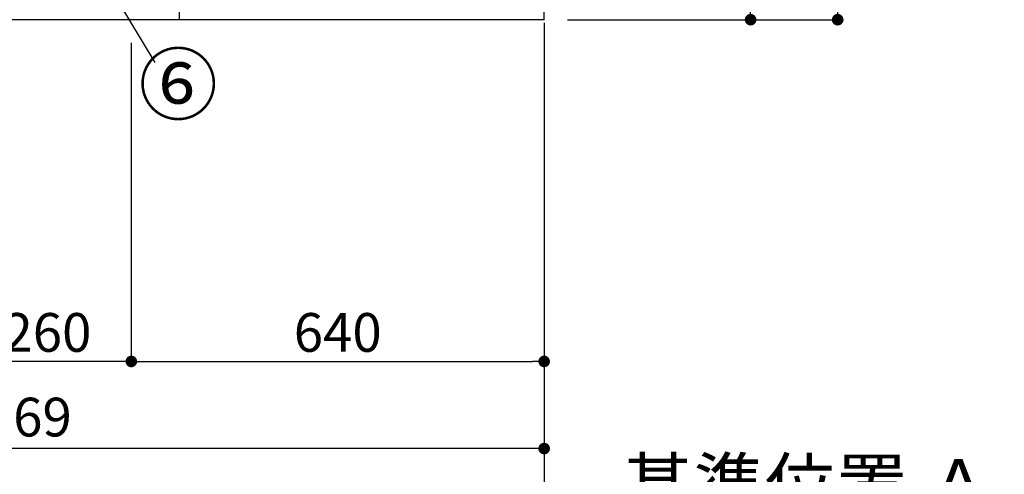
# Model space of a CAD drawing. Extents: x 84007 to 110129, y 210 to 8610.
# Drawn here: x 89366 to 90892, y 1331 to 2035 of the extents above; entities that cross this region are included whole.
import ezdxf

# ---------------------------------------------------------------- set-up
doc = ezdxf.new("R2010")
doc.units = 0
doc.header["$LTSCALE"] = 50
doc.header["$MEASUREMENT"] = 0
doc.linetypes.add('CENTER', pattern=[2, 1.25, -0.25, 0.25, -0.25])
doc.layers.get('0').update_dxf_attribs({"linetype": 'CONTINUOUS'})
for name, color, linetype in [('111-壁仕上', 3, 'CONTINUOUS'), ('120-キャビネット（外）', 7, 'CONTINUOUS'), ('161-番号', 110, 'CONTINUOUS'), ('166-寸法B', 11, 'CONTINUOUS')]:
    doc.layers.add(name, color=color, linetype=linetype)
doc.styles.add('KH001', font='txt')
doc.dimstyles.new('KH1xx030', dxfattribs={"dimscale": 30, "dimtxt": 2, "dimasz": 0.6, "dimexe": 0.3, "dimexo": 1.2, "dimgap": 0.5, "dimtad": 3, "dimdec": 1, "dimdsep": 46, "dimlunit": 6, "dimtxsty": 'KH001', "dimblk": 'DOT', "dimcen": 1, "dimdle": 1, "dimclrd": 256, "dimclre": 256, "dimclrt": 256, "dimadec": 0, "dimazin": 0, "dimtfac": 1, "dimtdec": 1, "dimtix": 1, "dimtmove": 2, "dimatfit": 3, "dimldrblk": 'CLOSEDBLANK', "dimfxl": 1, "dimtolj": 1, "dimtzin": 0, "dimlwd": -1, "dimlwe": -1, "dimarcsym": 0})

# ---------------------------------------------------------------- blocks, each defined once
blk = doc.blocks.new('_Dot')
at = {"color": 0, "linetype": 'ByBlock', "lineweight": -2}
blk.add_line((-0.5, 0), (-1, 0), dxfattribs=at)
at = {"color": 0, "linetype": 'ByBlock', "const_width": 0.5}
blk.add_lwpolyline([(-0.25, 0, 1), (0.25, 0, 1)], format="xyb", close=True, dxfattribs=at)
blk = doc.blocks.new('*D55')
at = {"layer": '166-寸法B', "transparency": 16777216}
for p, q in [((88509.6, 1999.1), (88509.6, 1361.5)), ((90178.6, 1999.1), (90178.6, 1361.5)), ((90160.6, 1370.5), (88527.6, 1370.5))]:
    blk.add_line(p, q, dxfattribs=at)
at = {"layer": '166-寸法B', "transparency": 16777216, "xscale": 18, "yscale": 18, "zscale": 18, "rotation": 180}
blk.add_blockref('_Dot', (88509.6, 1370.5), dxfattribs=at)
at = {"layer": '166-寸法B', "transparency": 16777216, "xscale": 18, "yscale": 18, "zscale": 18}
blk.add_blockref('_Dot', (90178.6, 1370.5), dxfattribs=at)
at = {"layer": '166-寸法B', "transparency": 16777216, "insert": (89344.1, 1419.3), "char_height": 60, "attachment_point": 5, "style": 'KH001'}
blk.add_mtext('\\A1;1,669', dxfattribs=at)
blk = doc.blocks.new('_ClosedBlank')
at = {"color": 0, "linetype": 'ByBlock', "lineweight": -2}
for p, q in [((-1, 0.167), (0, 0)), ((-1, 0.167), (-1, -0.167)), ((0, 0), (-1, -0.167))]:
    blk.add_line(p, q, dxfattribs=at)
blk = doc.blocks.new('*D56')
at = {"layer": '166-寸法B', "transparency": 16777216}
for p, q in [((89278.6, 1999.1), (89278.6, 1496.5)), ((89538.6, 1999.1), (89538.6, 1496.5)), ((89520.6, 1505.5), (89296.6, 1505.5))]:
    blk.add_line(p, q, dxfattribs=at)
at = {"layer": '166-寸法B', "transparency": 16777216, "xscale": 18, "yscale": 18, "zscale": 18, "rotation": 180}
blk.add_blockref('_Dot', (89278.6, 1505.5), dxfattribs=at)
at = {"layer": '166-寸法B', "transparency": 16777216, "xscale": 18, "yscale": 18, "zscale": 18}
blk.add_blockref('_Dot', (89538.6, 1505.5), dxfattribs=at)
at = {"layer": '166-寸法B', "transparency": 16777216, "insert": (89408.6, 1550.5), "char_height": 60, "attachment_point": 5, "style": 'KH001'}
blk.add_mtext('\\A1;260', dxfattribs=at)
blk = doc.blocks.new('*D57')
at = {"layer": '166-寸法B', "transparency": 16777216}
for p, q in [((89538.6, 1999.1), (89538.6, 1496.5)), ((90178.6, 1999.1), (90178.6, 1496.5)), ((89556.6, 1505.5), (90160.6, 1505.5))]:
    blk.add_line(p, q, dxfattribs=at)
at = {"layer": '166-寸法B', "transparency": 16777216, "xscale": 18, "yscale": 18, "zscale": 18, "rotation": 180}
blk.add_blockref('_Dot', (89538.6, 1505.5), dxfattribs=at)
at = {"layer": '166-寸法B', "transparency": 16777216, "xscale": 18, "yscale": 18, "zscale": 18}
blk.add_blockref('_Dot', (90178.6, 1505.5), dxfattribs=at)
at = {"layer": '166-寸法B', "transparency": 16777216, "insert": (89858.6, 1550.5), "char_height": 60, "attachment_point": 5, "style": 'KH001'}
blk.add_mtext('\\A1;640', dxfattribs=at)
blk = doc.blocks.new('*D106')
at = {"layer": '166-寸法B', "transparency": 16777216}
for p, q in [((88506.6, 1999.1), (88506.6, 1226.5)), ((90178.6, 1999.1), (90178.6, 1226.5)), ((90160.6, 1235.5), (88524.6, 1235.5))]:
    blk.add_line(p, q, dxfattribs=at)
at = {"layer": '166-寸法B', "transparency": 16777216, "xscale": 18, "yscale": 18, "zscale": 18, "rotation": 180}
blk.add_blockref('_Dot', (88506.6, 1235.5), dxfattribs=at)
at = {"layer": '166-寸法B', "transparency": 16777216, "xscale": 18, "yscale": 18, "zscale": 18}
blk.add_blockref('_Dot', (90178.6, 1235.5), dxfattribs=at)
at = {"layer": '166-寸法B', "transparency": 16777216, "insert": (89342.6, 1284.3), "char_height": 60, "attachment_point": 5, "style": 'KH001'}
blk.add_mtext('\\A1;1,672', dxfattribs=at)
blk = doc.blocks.new('*D113')
at = {"layer": '166-寸法B', "transparency": 16777216}
for p, q in [((90178.6, 1280.9), (90178.6, 1253.9)), ((90283.6, 1250.9), (90891.9, 1250.9))]:
    blk.add_line(p, q, dxfattribs=at)
blk.add_solid([(90283.6, 1268.4), (90283.6, 1233.4), (90178.6, 1250.9)], dxfattribs=at)
at = {"layer": '166-寸法B', "transparency": 16777216, "insert": (90588.2, 1313.4), "char_height": 81, "attachment_point": 5, "style": 'KH001'}
blk.add_mtext('\\A1;基準位置 Ａ', dxfattribs=at)
blk = doc.blocks.new('_None')
blk = doc.blocks.new('*D100')
at = {"layer": '166-寸法B', "transparency": 16777216}
for p, q in [((90214.6, 2895.1), (90507.6, 2895.1)), ((90498.6, 2053.1), (90498.6, 2877.1)), ((90214.6, 2035.1), (90507.6, 2035.1))]:
    blk.add_line(p, q, dxfattribs=at)
at = {"layer": '166-寸法B', "transparency": 16777216, "xscale": 18, "yscale": 18, "zscale": 18}
for p, rotation in [((90498.6, 2895.1), 90), ((90498.6, 2035.1), 270)]:
    blk.add_blockref('_Dot', p, dxfattribs=dict(at, rotation=rotation))
at = {"layer": '166-寸法B', "transparency": 16777216, "insert": (90448.6, 2465.1), "char_height": 60, "attachment_point": 5, "rotation": 90, "style": 'KH001'}
blk.add_mtext('\\A1;860(910)', dxfattribs=at)
blk = doc.blocks.new('*D103')
at = {"layer": '166-寸法B', "transparency": 16777216}
for p, q in [((90218, 4435.1), (90642.6, 4435.1)), ((90633.6, 2053.1), (90633.6, 4417.1)), ((90214.6, 2035.1), (90642.6, 2035.1))]:
    blk.add_line(p, q, dxfattribs=at)
at = {"layer": '166-寸法B', "transparency": 16777216, "xscale": 18, "yscale": 18, "zscale": 18}
for p, rotation in [((90633.6, 4435.1), 90), ((90633.6, 2035.1), 270)]:
    blk.add_blockref('_Dot', p, dxfattribs=dict(at, rotation=rotation))
at = {"layer": '166-寸法B', "transparency": 16777216, "insert": (90584.8, 3235.1), "char_height": 60, "attachment_point": 5, "rotation": 90, "style": 'KH001'}
blk.add_mtext('\\A1;2,400', dxfattribs=at)

msp = doc.modelspace()

# ---------------------------------------------------------------- linework, layer by layer
at = {"layer": '111-壁仕上', "color": 253, "linetype": 'CENTER', "ltscale": 2}
msp.add_line((90178.59, 5230.38), (90178.59, 1193.36), dxfattribs=at)
at = {"layer": '111-壁仕上', "ltscale": 2}
for q in [(90178.59, 4435.11), (88177.36, 2035.11)]:
    msp.add_line((90178.59, 2035.11), q, dxfattribs=at)
at = {"layer": '120-キャビネット（外）', "color": 6}
msp.add_lwpolyline([(88528.59, 2135.11), (89612.59, 2135.11), (89612.59, 2035.11), (88528.59, 2035.11)], close=True, dxfattribs=at)

# ---------------------------------------------------------------- texts
at = {"layer": '161-番号', "insert": (89549.94, 1979.63), "char_height": 90, "attachment_point": 1, "style": 'KH001'}
msp.add_mtext('⑥', dxfattribs=at)

# ---------------------------------------------------------------- dimensions: what is measured, and where the dimension line sits
at = {"layer": '166-寸法B'}
for base, p1, p2, angle, picture, middle in [((90633.58, 4435.11), (90178.59, 2035.11), (90182.05, 4435.11), 90, '*D103', (90584.77, 3235.11)), ((88506.59, 1235.46), (90178.59, 2035.11), (88506.59, 2035.11), 180, '*D106', (89342.59, 1284.27)), ((88509.59, 1370.46), (90178.59, 2035.11), (88509.59, 2035.11), 180, '*D55', (89344.09, 1419.27)), ((89278.59, 1505.46), (89538.59, 2035.11), (89278.59, 2035.11), 180, '*D56', (89408.59, 1550.46))]:
    dim = msp.add_linear_dim(base=base, p1=p1, p2=p2, angle=angle, dimstyle='KH1xx030', dxfattribs=at)
    dim.commit()
    dim.dimension.update_dxf_attribs({"geometry": picture, "text_midpoint": middle})
dim = msp.add_linear_dim(base=(90498.58, 2895.11), p1=(90178.59, 2035.11), p2=(90178.59, 2895.11), angle=90, dimstyle='KH1xx030', override={"dimpost": '(910)'}, dxfattribs=at)
dim.commit()
dim.dimension.update_dxf_attribs({"geometry": '*D100', "text_midpoint": (90448.55, 2465.11)})
dim = msp.add_linear_dim(base=(90178.59, 1505.46), p1=(89538.59, 2035.11), p2=(90178.59, 2035.11), dimstyle='KH1xx030', dxfattribs=at)
dim.commit()
dim.dimension.update_dxf_attribs({"geometry": '*D57', "text_midpoint": (89858.59, 1550.46)})
dim = msp.add_linear_dim(base=(90882.9, 1250.9), p1=(90178.59, 1250.9), p2=(90882.9, 1163.28), angle=180, text='基準位置 Ａ', dimstyle='KH1xx030', override={"dimtxt": 2.7, "dimasz": 3.5, "dimexe": 0.1, "dimexo": 1, "dimblk2": 'None', "dimsah": 1, "dimdle": 0.3, "dimse2": 1}, dxfattribs=at)
dim.commit()
dim.dimension.update_dxf_attribs({"geometry": '*D113', "text_midpoint": (90588.23, 1313.39), "dimtype": 128})

# ---------------------------------------------------------------- leaders
at = {"layer": '161-番号'}
msp.add_leader([(89372.34, 2308.23), (89575.13, 1968.56)], dimstyle='KH1xx030', override={"dimasz": 2, "dimgap": 0.5, "dimtad": 1}, dxfattribs=at)

doc.saveas('drawing.dxf')
